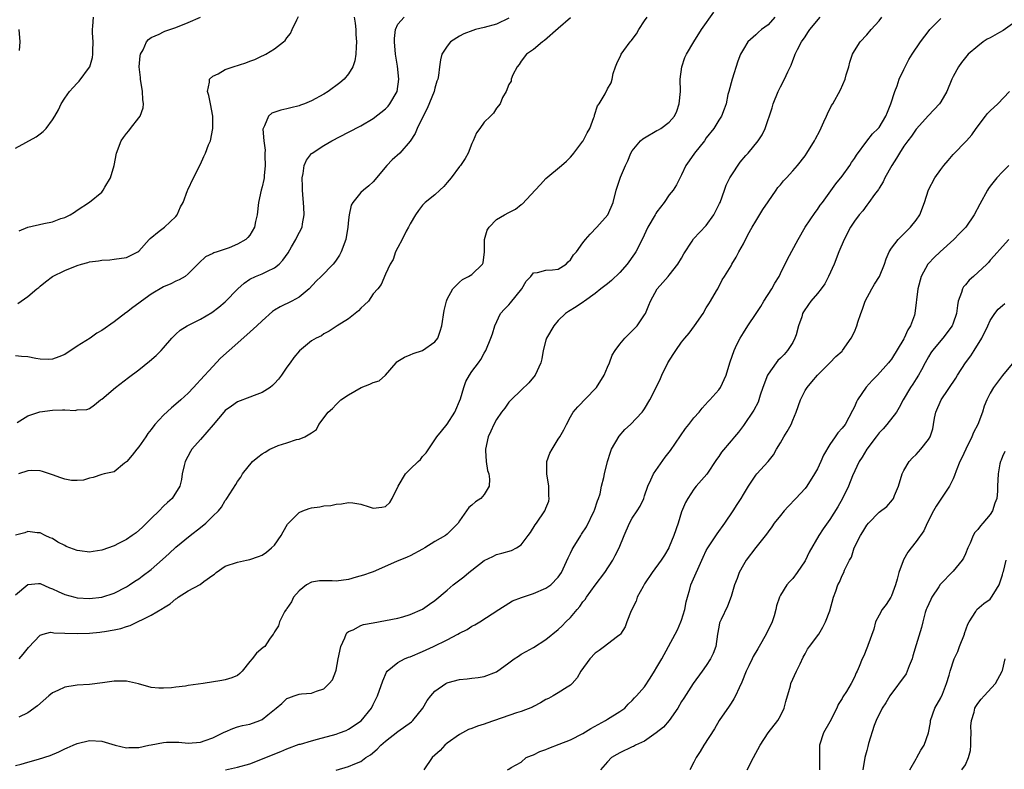
# Model space of a CAD drawing. Units: inches. Extents: x 2559000 to 2562000, y 1539000 to 1542000.
# Drawn here: x 2560272 to 2560431, y 1540423 to 1540545 of the extents above; entities that cross this region are included whole.
import ezdxf

# ---------------------------------------------------------------- set-up
doc = ezdxf.new("R2010")
doc.units = ezdxf.units.IN
doc.header["$MEASUREMENT"] = 0
doc.layers.add('LD25591539_2ft', color=40, linetype='Continuous')

msp = doc.modelspace()

# ---------------------------------------------------------------- linework, layer by layer
at = {"layer": 'LD25591539_2ft'}
for points, elevation in [([(2560271.63, 1540441), (2560272.25, 1540441.75), (2560273.13, 1540442.87), (2560275, 1540444.84), (2560275.49, 1540445), (2560276.67, 1540445.33), (2560277, 1540445.31), (2560277.25, 1540445.25), (2560279, 1540445.2), (2560281, 1540445.1), (2560283, 1540445.17), (2560284.66, 1540445.34), (2560285, 1540445.37), (2560285.46, 1540445.46), (2560287, 1540445.69), (2560288.08, 1540445.92), (2560289, 1540446.23), (2560289.6, 1540446.4), (2560293, 1540448.09), (2560294.83, 1540449.17), (2560295, 1540449.3), (2560296.09, 1540449.91), (2560297, 1540450.75), (2560297.18, 1540450.82), (2560297.39, 1540451), (2560299, 1540452.02), (2560300.93, 1540453.07), (2560301.56, 1540453.56), (2560303, 1540454.6), (2560303.25, 1540454.76), (2560303.53, 1540455), (2560305, 1540456.03), (2560307, 1540456.71), (2560308.47, 1540457), (2560309, 1540457.09), (2560310.41, 1540457.59), (2560311, 1540457.82), (2560311.68, 1540458.32), (2560312.54, 1540459), (2560313, 1540459.44), (2560314.08, 1540461), (2560314.38, 1540461.62), (2560315.13, 1540462.87), (2560315.25, 1540463), (2560317, 1540464.76), (2560317.59, 1540465), (2560318.61, 1540465.39), (2560319, 1540465.5), (2560320.34, 1540465.66), (2560321, 1540465.82), (2560322.13, 1540465.87), (2560323, 1540466.08), (2560323.85, 1540466.15), (2560325, 1540466.36), (2560325.72, 1540466.28), (2560327, 1540466.07), (2560328.32, 1540465.68), (2560329, 1540465.43), (2560330.42, 1540465.58), (2560331, 1540465.69), (2560331.67, 1540466.33), (2560332.07, 1540467), (2560333.02, 1540469), (2560334.21, 1540471), (2560335, 1540471.77), (2560336.31, 1540473), (2560336.65, 1540473.35), (2560337, 1540473.79), (2560337.57, 1540474.43), (2560339.32, 1540477), (2560340.09, 1540477.91), (2560341, 1540479.07), (2560342.23, 1540481), (2560343.16, 1540483.16), (2560343.7, 1540485), (2560344.01, 1540485.99), (2560344.63, 1540487), (2560345, 1540487.57), (2560346.07, 1540489), (2560346.44, 1540489.56), (2560347, 1540490.58), (2560347.26, 1540491), (2560348.08, 1540493), (2560348.33, 1540493.67), (2560348.71, 1540495), (2560349.65, 1540497), (2560350.28, 1540497.72), (2560351, 1540498.41), (2560351.28, 1540498.72), (2560353.08, 1540501), (2560353.79, 1540502.21), (2560354.54, 1540503), (2560355, 1540503.59), (2560355.65, 1540503.65), (2560357, 1540504.02), (2560358.07, 1540504.07), (2560359, 1540504.19), (2560360.29, 1540505), (2560360.61, 1540505.39), (2560361, 1540505.71), (2560361.49, 1540506.51), (2560361.95, 1540507), (2560363, 1540508.45), (2560363.44, 1540509), (2560364.16, 1540509.84), (2560365.25, 1540511), (2560367.02, 1540513), (2560367.88, 1540515), (2560368.4, 1540517), (2560368.54, 1540517.46), (2560369.1, 1540519.1), (2560369.9, 1540521), (2560370.27, 1540521.73), (2560370.75, 1540523), (2560371, 1540523.34), (2560372.31, 1540525), (2560372.69, 1540525.31), (2560373, 1540525.48), (2560375, 1540526.66), (2560375.25, 1540526.75), (2560375.65, 1540527), (2560377, 1540528.01), (2560377.84, 1540529), (2560378.22, 1540529.78), (2560378.58, 1540531), (2560378.79, 1540533), (2560378.78, 1540535), (2560379.01, 1540537), (2560379.54, 1540538.46), (2560379.77, 1540539), (2560380.98, 1540541), (2560382.24, 1540543), (2560384.19, 1540545.81)], 8476), ([(2560271, 1540523.8), (2560274.39, 1540525.61), (2560275, 1540526.1), (2560275.52, 1540526.48), (2560276.01, 1540527), (2560277, 1540528.37), (2560277.4, 1540529), (2560277.98, 1540530.02), (2560278.44, 1540531), (2560279, 1540531.92), (2560279.79, 1540533), (2560280.38, 1540533.62), (2560281, 1540534.35), (2560281.35, 1540534.65), (2560283, 1540536.92), (2560283.04, 1540537), (2560283.51, 1540538.49), (2560283.57, 1540539), (2560283.57, 1540539.57), (2560283.6, 1540541), (2560283.5, 1540542.5), (2560283.49, 1540543), (2560283.57, 1540543.57), (2560283.64, 1540545)], 8492), ([(2560325.92, 1540545), (2560326.06, 1540544.06), (2560326.18, 1540543), (2560326.21, 1540542.21), (2560326.31, 1540541), (2560326.23, 1540540.23), (2560326.18, 1540539), (2560326.03, 1540537.97), (2560325.7, 1540537), (2560325, 1540535.83), (2560324.31, 1540535), (2560323.6, 1540534.4), (2560321.69, 1540533), (2560321, 1540532.55), (2560319, 1540531.44), (2560317.87, 1540531), (2560317.23, 1540530.77), (2560317, 1540530.67), (2560315.65, 1540530.35), (2560315, 1540530.15), (2560314.04, 1540529.96), (2560312.55, 1540529.45), (2560312.04, 1540529), (2560311.4, 1540527.4), (2560311.14, 1540527), (2560311.11, 1540526.89), (2560311.25, 1540525), (2560311.47, 1540523.47), (2560311.45, 1540523), (2560311.46, 1540522.54), (2560311.51, 1540521), (2560311.33, 1540519.33), (2560311.32, 1540519), (2560311.28, 1540518.72), (2560311, 1540517.52), (2560310.85, 1540517), (2560310.42, 1540515), (2560310.17, 1540513), (2560309.93, 1540511.93), (2560309.75, 1540511), (2560309, 1540509.68), (2560308.69, 1540509.31), (2560308.37, 1540509), (2560307, 1540508.21), (2560305.64, 1540507.64), (2560303.69, 1540507), (2560303.15, 1540506.85), (2560303, 1540506.73), (2560301.8, 1540506.2), (2560300.78, 1540505.22), (2560300.59, 1540505), (2560299, 1540503.4), (2560298.54, 1540503), (2560297.55, 1540502.45), (2560297, 1540502.21), (2560296.2, 1540501.8), (2560295, 1540501.29), (2560293, 1540500.12), (2560291.43, 1540499), (2560291, 1540498.66), (2560290.02, 1540497.98), (2560289, 1540497.17), (2560288.89, 1540497.11), (2560287, 1540495.66), (2560285, 1540494.25), (2560284.18, 1540493.82), (2560283.1, 1540493), (2560281, 1540491.68), (2560280.01, 1540491), (2560279.4, 1540490.6), (2560279, 1540490.36), (2560278.04, 1540489.96), (2560277, 1540489.6), (2560276.44, 1540489.56), (2560275, 1540489.58), (2560274.32, 1540489.68), (2560273, 1540489.95), (2560271.99, 1540490.01), (2560271, 1540490.13)], 8486), ([(2560271, 1540451.38), (2560273, 1540453.09), (2560274.77, 1540453.23), (2560275, 1540453.24), (2560276.54, 1540452.54), (2560277, 1540452.37), (2560277.92, 1540451.92), (2560279, 1540451.43), (2560280.61, 1540451), (2560281, 1540450.91), (2560283, 1540450.82), (2560285, 1540451.03), (2560287, 1540451.68), (2560289, 1540452.71), (2560289.47, 1540453), (2560290.37, 1540453.63), (2560291, 1540454), (2560291.56, 1540454.44), (2560293, 1540455.49), (2560294.87, 1540457.13), (2560295.9, 1540458.1), (2560297, 1540459.11), (2560299.35, 1540461), (2560301, 1540462.29), (2560301.85, 1540463), (2560303, 1540464.16), (2560303.93, 1540465), (2560304.41, 1540465.59), (2560305, 1540466.69), (2560305.17, 1540466.83), (2560305.3, 1540467), (2560305.77, 1540467.77), (2560306.73, 1540469.27), (2560307, 1540469.75), (2560307.52, 1540470.48), (2560307.82, 1540471), (2560309.44, 1540473), (2560310.29, 1540473.71), (2560311, 1540474.25), (2560311.48, 1540474.52), (2560312.26, 1540475), (2560313, 1540475.35), (2560313.61, 1540475.61), (2560315, 1540476.03), (2560316.59, 1540476.59), (2560317, 1540476.64), (2560317.91, 1540477), (2560319, 1540477.66), (2560319.8, 1540478.2), (2560320.2, 1540479), (2560321.71, 1540481), (2560322.42, 1540481.58), (2560323, 1540482.26), (2560323.39, 1540482.61), (2560323.74, 1540483), (2560325, 1540483.8), (2560327.03, 1540485), (2560328.47, 1540485.53), (2560329, 1540485.81), (2560329.94, 1540486.06), (2560331, 1540487.02), (2560332.74, 1540489), (2560332.85, 1540489.15), (2560333, 1540489.27), (2560334.09, 1540489.91), (2560335, 1540490.28), (2560335.49, 1540490.51), (2560337, 1540491), (2560339, 1540492.39), (2560339.45, 1540493), (2560339.87, 1540494.13), (2560340.1, 1540495), (2560340.52, 1540497.48), (2560340.88, 1540499), (2560341, 1540499.3), (2560341.89, 1540501), (2560343, 1540502.06), (2560343.49, 1540502.51), (2560344.45, 1540503), (2560345, 1540503.33), (2560346.7, 1540505), (2560346.8, 1540505.2), (2560347.04, 1540506.96), (2560347.05, 1540509), (2560347.49, 1540510.51), (2560347.78, 1540511), (2560349, 1540512.21), (2560350.31, 1540513), (2560351, 1540513.37), (2560352.08, 1540513.92), (2560353, 1540514.66), (2560353.21, 1540514.79), (2560355.23, 1540517), (2560356.1, 1540517.9), (2560357, 1540518.9), (2560359.51, 1540521), (2560360.31, 1540521.69), (2560361, 1540522.33), (2560361.31, 1540522.69), (2560361.53, 1540523), (2560363, 1540524.91), (2560363.06, 1540525), (2560363.71, 1540526.29), (2560364.13, 1540527), (2560364.78, 1540528.78), (2560364.85, 1540529), (2560364.87, 1540529.13), (2560365.36, 1540530.64), (2560365.63, 1540531), (2560366.6, 1540532.6), (2560367, 1540533.41), (2560367.6, 1540534.4), (2560367.73, 1540535), (2560367.91, 1540535.91), (2560368.25, 1540537), (2560368.51, 1540537.49), (2560369.13, 1540538.87), (2560369.18, 1540539), (2560369.61, 1540539.61), (2560370.65, 1540541), (2560370.83, 1540541.17), (2560371.7, 1540542.3), (2560372.07, 1540543), (2560373, 1540544.45), (2560373.4, 1540545)], 8478), ([(2560271, 1540423.73), (2560271.95, 1540423.95), (2560273, 1540424.28), (2560274.73, 1540424.73), (2560276.63, 1540425.37), (2560278.06, 1540425.94), (2560279, 1540426.44), (2560279.41, 1540426.59), (2560280.38, 1540427), (2560281, 1540427.31), (2560283, 1540427.78), (2560285, 1540427.69), (2560287.17, 1540427), (2560289, 1540426.6), (2560289.37, 1540426.63), (2560291, 1540426.66), (2560292.64, 1540427), (2560293, 1540427.1), (2560295, 1540427.47), (2560295.5, 1540427.5), (2560297.49, 1540427.49), (2560299, 1540427.33), (2560301, 1540427.49), (2560301.76, 1540427.76), (2560303, 1540428.23), (2560304.64, 1540429), (2560304.86, 1540429.14), (2560305, 1540429.2), (2560306.26, 1540429.74), (2560307, 1540429.98), (2560307.8, 1540430.2), (2560309, 1540430.43), (2560310.61, 1540431), (2560311, 1540431.16), (2560311.92, 1540431.92), (2560313.27, 1540433), (2560314.2, 1540433.8), (2560315, 1540434.57), (2560315.32, 1540434.68), (2560316.2, 1540435), (2560317, 1540435.27), (2560317.36, 1540435.36), (2560319, 1540435.46), (2560319.79, 1540435.79), (2560321, 1540436.14), (2560321.88, 1540437), (2560322.41, 1540437.59), (2560322.96, 1540439), (2560323, 1540439.16), (2560323.33, 1540441), (2560323.74, 1540443), (2560324.4, 1540444.4), (2560324.62, 1540445), (2560324.75, 1540445.25), (2560325, 1540445.44), (2560325.74, 1540445.74), (2560327, 1540446.42), (2560327.44, 1540446.56), (2560329, 1540446.87), (2560331, 1540447.21), (2560333, 1540447.59), (2560333.81, 1540447.81), (2560335, 1540448.18), (2560337, 1540449.07), (2560338.12, 1540449.88), (2560339, 1540450.48), (2560341, 1540452.17), (2560341.95, 1540453), (2560343.68, 1540454.32), (2560344.48, 1540455), (2560345, 1540455.39), (2560347, 1540456.95), (2560348.38, 1540457.62), (2560349, 1540457.94), (2560349.87, 1540458.13), (2560351.43, 1540458.58), (2560352.24, 1540459), (2560353, 1540459.51), (2560354.14, 1540461), (2560354.5, 1540461.5), (2560355.27, 1540462.73), (2560355.49, 1540463), (2560356.84, 1540465), (2560356.9, 1540465.1), (2560357, 1540465.44), (2560357.45, 1540466.55), (2560357.54, 1540467), (2560357.46, 1540467.46), (2560357.46, 1540469), (2560357.15, 1540471), (2560357.16, 1540471.16), (2560357.15, 1540473), (2560357.64, 1540474.36), (2560357.99, 1540475), (2560359, 1540476.6), (2560359.27, 1540477), (2560359.88, 1540478.12), (2560360.31, 1540479), (2560361, 1540480.26), (2560361.43, 1540481), (2560362.16, 1540481.84), (2560365, 1540484.77), (2560365.19, 1540485), (2560366.44, 1540487), (2560367, 1540488.31), (2560367.33, 1540489), (2560367.75, 1540490.25), (2560368.21, 1540491), (2560369, 1540492.04), (2560369.77, 1540493), (2560371, 1540494.17), (2560371.4, 1540494.6), (2560371.8, 1540495), (2560373, 1540496.75), (2560373.15, 1540497), (2560373.67, 1540498.33), (2560373.97, 1540499), (2560375.01, 1540501), (2560375.97, 1540502.03), (2560376.81, 1540503), (2560377, 1540503.18), (2560378.4, 1540505), (2560379, 1540505.98), (2560379.35, 1540506.65), (2560380.73, 1540508.73), (2560380.93, 1540509.07), (2560383, 1540511.28), (2560384.19, 1540513), (2560384.5, 1540513.5), (2560385.16, 1540514.84), (2560385.24, 1540515), (2560385.97, 1540517), (2560386.22, 1540517.78), (2560386.81, 1540519), (2560387, 1540519.32), (2560388.5, 1540521.5), (2560389.41, 1540522.59), (2560389.79, 1540523), (2560391.4, 1540525), (2560392.05, 1540525.95), (2560392.54, 1540527), (2560393.66, 1540530.34), (2560393.85, 1540531), (2560394.63, 1540533), (2560395, 1540533.75), (2560395.66, 1540535), (2560396.19, 1540536.19), (2560396.73, 1540537.27), (2560397, 1540538), (2560397.3, 1540538.7), (2560397.39, 1540539), (2560397.76, 1540539.76), (2560398.42, 1540541), (2560399, 1540541.85), (2560399.48, 1540542.52), (2560399.78, 1540543), (2560401.45, 1540545)], 8472), ([(2560361, 1540544.93), (2560359, 1540543.19), (2560356.78, 1540541.22), (2560356.42, 1540541), (2560355, 1540539.81), (2560353.87, 1540539), (2560353, 1540537.87), (2560352.64, 1540537.36), (2560352.33, 1540537), (2560351.65, 1540535.65), (2560351.38, 1540535), (2560351.34, 1540534.66), (2560351, 1540534.13), (2560350.55, 1540533), (2560349.98, 1540531.98), (2560349.58, 1540531), (2560349, 1540530.3), (2560348.52, 1540529.48), (2560347.99, 1540529), (2560347, 1540528.02), (2560346.26, 1540527), (2560345.75, 1540526.25), (2560345.22, 1540525), (2560345, 1540524.57), (2560344.39, 1540523), (2560343.91, 1540522.09), (2560343.15, 1540521), (2560343, 1540520.83), (2560341.63, 1540519), (2560341, 1540518.22), (2560340.44, 1540517.56), (2560339.79, 1540517), (2560339, 1540516.22), (2560337.43, 1540515), (2560337.23, 1540514.77), (2560337, 1540514.56), (2560336.32, 1540513.68), (2560335.85, 1540513), (2560335, 1540511.53), (2560334.74, 1540511), (2560334.36, 1540510.36), (2560333.69, 1540509), (2560333, 1540507.69), (2560332.6, 1540507), (2560332.23, 1540505.77), (2560331.74, 1540505), (2560331, 1540503.34), (2560330.3, 1540501.7), (2560329.76, 1540501), (2560329, 1540500.17), (2560328.23, 1540499), (2560327.61, 1540498.39), (2560327, 1540497.84), (2560326.59, 1540497.41), (2560325, 1540496.1), (2560323.18, 1540495), (2560321.88, 1540494.12), (2560321, 1540493.68), (2560320.61, 1540493.39), (2560319.73, 1540493), (2560319, 1540492.54), (2560317.06, 1540490.94), (2560316.16, 1540489.84), (2560315.52, 1540489), (2560315, 1540488.28), (2560314.12, 1540487), (2560313.63, 1540486.37), (2560313, 1540485.62), (2560312.69, 1540485.31), (2560312.31, 1540485), (2560311, 1540484.17), (2560309.7, 1540483.7), (2560309, 1540483.41), (2560307, 1540482.67), (2560306.02, 1540481.98), (2560305, 1540481.25), (2560304.78, 1540481), (2560303.08, 1540478.92), (2560301, 1540476.55), (2560299.6, 1540475), (2560299.36, 1540474.64), (2560298.5, 1540473), (2560298.34, 1540472.34), (2560298.04, 1540471), (2560297.92, 1540470.08), (2560297.68, 1540469), (2560296.43, 1540467), (2560295.65, 1540466.35), (2560295, 1540465.77), (2560294.33, 1540465), (2560293, 1540463.75), (2560291.63, 1540462.37), (2560290.55, 1540461.45), (2560289.95, 1540461), (2560289, 1540460.35), (2560287.71, 1540459.71), (2560287, 1540459.32), (2560285, 1540458.61), (2560283.58, 1540458.42), (2560283, 1540458.31), (2560281.47, 1540458.53), (2560281, 1540458.55), (2560279.22, 1540459.22), (2560279, 1540459.36), (2560277.9, 1540459.9), (2560277, 1540460.52), (2560276.65, 1540460.65), (2560275.83, 1540461), (2560275, 1540461.43), (2560274.54, 1540461.46), (2560273, 1540461.63), (2560272.55, 1540461.45), (2560271, 1540461.08)], 8480), ([(2560271.31, 1540479.31), (2560273, 1540480.42), (2560274.95, 1540481.05), (2560277, 1540481.3), (2560278.65, 1540481.35), (2560279, 1540481.4), (2560280.71, 1540481.29), (2560281, 1540481.35), (2560282.57, 1540481.43), (2560283, 1540481.61), (2560283.84, 1540482.16), (2560284.81, 1540483), (2560285, 1540483.12), (2560287.23, 1540485), (2560289.36, 1540486.64), (2560291, 1540487.84), (2560292.76, 1540489.24), (2560293.82, 1540490.18), (2560294.62, 1540491), (2560295, 1540491.41), (2560296.38, 1540493), (2560297, 1540493.62), (2560297.72, 1540494.28), (2560298.82, 1540495), (2560301, 1540496.05), (2560302.85, 1540497.15), (2560303.98, 1540498.02), (2560305, 1540498.9), (2560307.07, 1540501), (2560308.09, 1540501.91), (2560309, 1540502.53), (2560309.92, 1540503), (2560311, 1540503.44), (2560311.87, 1540503.87), (2560313, 1540504.38), (2560313.77, 1540505), (2560314.37, 1540505.63), (2560315.19, 1540506.81), (2560315.78, 1540507.78), (2560316.48, 1540509), (2560316.64, 1540509.36), (2560317.48, 1540511), (2560317.55, 1540511.55), (2560317.82, 1540513), (2560317.78, 1540514.22), (2560317.54, 1540517), (2560317.56, 1540517.56), (2560317.5, 1540519), (2560317.67, 1540519.67), (2560317.81, 1540521), (2560318.18, 1540521.82), (2560319, 1540522.9), (2560319.1, 1540523), (2560321, 1540524.24), (2560322.29, 1540525), (2560325, 1540526.36), (2560327, 1540527.42), (2560329, 1540528.59), (2560331, 1540530.18), (2560331.4, 1540530.6), (2560331.72, 1540531), (2560332.89, 1540533), (2560333.18, 1540535), (2560332.92, 1540537.08), (2560332.59, 1540539), (2560332.43, 1540541), (2560332.43, 1540541.57), (2560332.6, 1540543), (2560333, 1540543.88), (2560334.02, 1540545)], 8484), ([(2560271.38, 1540498.62), (2560273, 1540499.76), (2560274.5, 1540501), (2560274.79, 1540501.21), (2560275, 1540501.4), (2560275.9, 1540502.1), (2560276.99, 1540503), (2560279, 1540503.96), (2560281, 1540504.75), (2560281.73, 1540505), (2560282.74, 1540505.26), (2560283, 1540505.34), (2560284.46, 1540505.54), (2560285, 1540505.66), (2560286.29, 1540505.71), (2560287, 1540505.79), (2560289, 1540506.09), (2560290.82, 1540507), (2560291, 1540507.12), (2560292.69, 1540509), (2560292.83, 1540509.17), (2560294.31, 1540510.31), (2560295.17, 1540511), (2560297, 1540512.74), (2560297.23, 1540513), (2560297.74, 1540514.26), (2560298.21, 1540515), (2560298.92, 1540516.92), (2560298.95, 1540517.05), (2560299.86, 1540519), (2560301, 1540521.17), (2560301.56, 1540522.44), (2560301.82, 1540523), (2560302.32, 1540524.32), (2560302.6, 1540525), (2560303.03, 1540526.97), (2560303.03, 1540529), (2560302.65, 1540531), (2560302.35, 1540532.35), (2560302.12, 1540533), (2560302.47, 1540534.47), (2560302.47, 1540535), (2560303, 1540535.44), (2560303.86, 1540535.86), (2560305, 1540536.53), (2560306.31, 1540537), (2560308.36, 1540537.64), (2560309, 1540537.9), (2560309.83, 1540538.17), (2560311, 1540538.74), (2560311.19, 1540538.81), (2560311.57, 1540539), (2560313, 1540539.89), (2560314.46, 1540541), (2560314.74, 1540541.26), (2560315, 1540541.66), (2560315.6, 1540542.4), (2560315.84, 1540543), (2560316.6, 1540544.6), (2560316.87, 1540545.13)], 8488), ([(2560351, 1540544.88), (2560349, 1540543.89), (2560347, 1540543.33), (2560345.57, 1540543), (2560345.13, 1540542.87), (2560343.69, 1540542.31), (2560343, 1540541.94), (2560341.53, 1540541), (2560341, 1540540.33), (2560340.15, 1540539), (2560339.9, 1540538.1), (2560339.73, 1540537), (2560339.57, 1540535.57), (2560339.46, 1540535), (2560339.33, 1540534.67), (2560339, 1540533.52), (2560338.88, 1540533), (2560337.77, 1540530.23), (2560337.1, 1540529), (2560336.12, 1540527), (2560335.82, 1540526.18), (2560335, 1540524.92), (2560333.32, 1540523), (2560332.09, 1540521.91), (2560331.23, 1540521), (2560329.51, 1540519), (2560329.3, 1540518.7), (2560329, 1540518.33), (2560328.3, 1540517.7), (2560327.41, 1540517), (2560327, 1540516.59), (2560325.69, 1540515), (2560325.44, 1540514.56), (2560325.09, 1540513), (2560325, 1540512.15), (2560324.91, 1540511), (2560324.56, 1540509), (2560323.8, 1540507), (2560323.53, 1540506.47), (2560323, 1540505.63), (2560322.74, 1540505.26), (2560322.51, 1540505), (2560320.56, 1540503), (2560319.78, 1540502.22), (2560318.63, 1540501), (2560317, 1540499.65), (2560315.82, 1540499), (2560313.91, 1540498.09), (2560313, 1540497.51), (2560312.7, 1540497.3), (2560311, 1540495.81), (2560310.14, 1540495), (2560308.5, 1540493.51), (2560305.64, 1540491), (2560304.27, 1540489.73), (2560303, 1540488.41), (2560301, 1540486.22), (2560300.39, 1540485.61), (2560299.85, 1540485), (2560299, 1540484.1), (2560297.82, 1540483), (2560297, 1540482.28), (2560296.29, 1540481.71), (2560295, 1540480.51), (2560293.6, 1540479), (2560293, 1540478.19), (2560292.46, 1540477.54), (2560292.13, 1540477), (2560291, 1540475.36), (2560290.7, 1540475), (2560289.95, 1540474.05), (2560289.04, 1540473), (2560289, 1540472.93), (2560288.71, 1540472.71), (2560287, 1540471.3), (2560285.39, 1540471), (2560285, 1540470.91), (2560283.6, 1540470.4), (2560283, 1540470.31), (2560282.02, 1540469.98), (2560281, 1540469.9), (2560280.07, 1540469.93), (2560279, 1540470.13), (2560278.38, 1540470.38), (2560277, 1540470.84), (2560275.4, 1540471.4), (2560275, 1540471.47), (2560273.53, 1540471.53), (2560273, 1540471.48), (2560271.52, 1540471)], 8482), ([(2560394.1, 1540545), (2560393, 1540543.79), (2560391.92, 1540543), (2560391.43, 1540542.57), (2560391, 1540542.16), (2560389.73, 1540541), (2560389, 1540539.84), (2560388.55, 1540539), (2560388.11, 1540537.89), (2560387.2, 1540535), (2560386.64, 1540533), (2560386.51, 1540532.51), (2560386.2, 1540531), (2560385.9, 1540530.1), (2560385.46, 1540529), (2560385, 1540528.35), (2560384.2, 1540527), (2560383, 1540525.48), (2560382.69, 1540525), (2560381.1, 1540523), (2560380.24, 1540521.76), (2560379.68, 1540521), (2560379, 1540519.48), (2560378.16, 1540517.84), (2560377.65, 1540517), (2560377, 1540516.21), (2560376.18, 1540515), (2560375, 1540513.45), (2560374.81, 1540513.19), (2560374.7, 1540513), (2560373.54, 1540511), (2560372.58, 1540509), (2560371.57, 1540507), (2560371.35, 1540506.65), (2560370.19, 1540505), (2560369, 1540503.63), (2560367.64, 1540502.36), (2560367, 1540501.8), (2560365.88, 1540501), (2560365, 1540500.25), (2560363.25, 1540499), (2560363.11, 1540498.89), (2560361.92, 1540498.08), (2560360.66, 1540497.34), (2560360.18, 1540497), (2560359, 1540495.85), (2560358.27, 1540495), (2560357.09, 1540493), (2560357, 1540492.69), (2560356.56, 1540491), (2560356.36, 1540489.64), (2560356.19, 1540489), (2560355.28, 1540487), (2560354.25, 1540485.75), (2560353, 1540484.54), (2560351.34, 1540483), (2560351, 1540482.62), (2560350.33, 1540481.67), (2560349.81, 1540481), (2560349, 1540479.82), (2560348.55, 1540479), (2560348.08, 1540477.92), (2560347.63, 1540477), (2560347.19, 1540475), (2560347.22, 1540474.78), (2560347.32, 1540473), (2560347.52, 1540471.52), (2560347.72, 1540471), (2560347.87, 1540470.13), (2560347.81, 1540469), (2560347, 1540467.65), (2560346.45, 1540467), (2560345.56, 1540466.44), (2560345, 1540465.92), (2560344.48, 1540465.52), (2560343, 1540463.39), (2560342.75, 1540463), (2560341, 1540461.25), (2560340.71, 1540461), (2560339, 1540460.04), (2560337.36, 1540459), (2560337, 1540458.79), (2560335, 1540457.73), (2560334.5, 1540457.5), (2560332.8, 1540456.8), (2560329, 1540455.13), (2560328.66, 1540455), (2560327.43, 1540454.57), (2560326.25, 1540454.25), (2560325, 1540453.88), (2560323, 1540453.6), (2560322.34, 1540453.66), (2560321, 1540453.64), (2560320.32, 1540453.68), (2560319, 1540453.45), (2560318.18, 1540453), (2560317, 1540452.03), (2560316.08, 1540451), (2560315.77, 1540450.23), (2560315, 1540449.19), (2560314.93, 1540449.07), (2560314.87, 1540449), (2560314.64, 1540448.64), (2560313.82, 1540447), (2560313.64, 1540446.36), (2560313, 1540445.38), (2560312.9, 1540445.1), (2560312.8, 1540445), (2560312.21, 1540444.21), (2560311.41, 1540443), (2560311.15, 1540442.85), (2560310.06, 1540441.94), (2560309.39, 1540441), (2560309, 1540440.58), (2560307.77, 1540439), (2560307.37, 1540438.63), (2560307, 1540438.34), (2560306.07, 1540437.93), (2560305, 1540437.61), (2560304.49, 1540437.51), (2560301.42, 1540437), (2560299, 1540436.67), (2560298.6, 1540436.6), (2560297, 1540436.41), (2560296.29, 1540436.29), (2560295, 1540436.24), (2560294.25, 1540436.25), (2560293, 1540436.39), (2560290.97, 1540436.97), (2560289, 1540437.41), (2560288.61, 1540437.39), (2560287, 1540437.41), (2560285.14, 1540437.14), (2560283, 1540436.87), (2560281, 1540436.74), (2560280.67, 1540436.67), (2560279, 1540436.45), (2560277.88, 1540435.88), (2560277, 1540435.48), (2560276.4, 1540435), (2560274.59, 1540433.41), (2560273, 1540432.24), (2560271.55, 1540431.55)], 8474), ([(2560271.6, 1540510.4), (2560273.03, 1540510.97), (2560275.59, 1540511.59), (2560277, 1540511.86), (2560278.37, 1540512.37), (2560279, 1540512.56), (2560279.9, 1540513), (2560280.58, 1540513.42), (2560281, 1540513.73), (2560283, 1540515.04), (2560285, 1540516.68), (2560285.25, 1540517), (2560285.48, 1540517.48), (2560286.41, 1540519), (2560286.99, 1540521), (2560287.41, 1540523), (2560288.16, 1540525), (2560288.5, 1540525.5), (2560289, 1540526.15), (2560289.4, 1540526.6), (2560289.68, 1540527), (2560291, 1540528.68), (2560291.2, 1540529), (2560291.69, 1540530.31), (2560291.76, 1540531), (2560291.67, 1540531.67), (2560291.63, 1540533), (2560291.27, 1540535), (2560291.27, 1540535.27), (2560291.08, 1540537), (2560291.23, 1540538.77), (2560291.3, 1540539), (2560291.71, 1540539.71), (2560292.27, 1540541), (2560292.57, 1540541.43), (2560293, 1540541.74), (2560294.29, 1540542.29), (2560295, 1540542.66), (2560295.24, 1540542.76), (2560297, 1540543.36), (2560299, 1540544.15), (2560300.99, 1540545.01)], 8490), ([(2560305.05, 1540423), (2560307, 1540423.43), (2560309, 1540424.02), (2560314.02, 1540425.98), (2560315, 1540426.42), (2560317, 1540427.17), (2560317.21, 1540427.21), (2560319, 1540427.73), (2560319.97, 1540427.97), (2560323, 1540428.82), (2560323.53, 1540429), (2560324.6, 1540429.4), (2560325, 1540429.6), (2560327.04, 1540430.96), (2560328.7, 1540433), (2560329, 1540433.62), (2560329.72, 1540435), (2560330.54, 1540437.46), (2560331.16, 1540438.84), (2560331.27, 1540439), (2560333, 1540440.44), (2560334.05, 1540441), (2560334.72, 1540441.28), (2560335, 1540441.36), (2560337, 1540442.2), (2560338.75, 1540443), (2560341, 1540444.09), (2560342.74, 1540445), (2560343, 1540445.16), (2560344.21, 1540445.79), (2560345, 1540446.33), (2560345.47, 1540446.53), (2560346.27, 1540447), (2560349.36, 1540449), (2560351, 1540450.05), (2560351.6, 1540450.4), (2560353.02, 1540450.98), (2560355, 1540451.63), (2560357, 1540452.47), (2560357.77, 1540453), (2560359, 1540454.25), (2560359.51, 1540455), (2560360.62, 1540457.38), (2560361, 1540458.15), (2560361.26, 1540458.74), (2560361.4, 1540459), (2560362.64, 1540461), (2560362.79, 1540461.21), (2560363.58, 1540462.42), (2560364.84, 1540465), (2560364.87, 1540465.13), (2560365.36, 1540466.64), (2560365.52, 1540467), (2560365.78, 1540467.78), (2560366.02, 1540469), (2560366.4, 1540470.4), (2560366.48, 1540471), (2560366.99, 1540472.99), (2560367.47, 1540474.53), (2560367.65, 1540475), (2560368.88, 1540477.12), (2560369.81, 1540478.19), (2560370.73, 1540479), (2560372.61, 1540481), (2560372.78, 1540481.22), (2560373, 1540481.56), (2560373.83, 1540483), (2560374.86, 1540485), (2560375.55, 1540486.45), (2560375.8, 1540487), (2560376.78, 1540489), (2560377.65, 1540490.35), (2560378.04, 1540491), (2560379, 1540492.33), (2560379.53, 1540493), (2560380.22, 1540493.78), (2560381.1, 1540495), (2560382.49, 1540497), (2560383, 1540497.9), (2560383.42, 1540498.58), (2560383.69, 1540499), (2560384.65, 1540500.65), (2560384.84, 1540501), (2560385.56, 1540502.44), (2560385.94, 1540503), (2560387, 1540504.71), (2560387.16, 1540505), (2560387.86, 1540506.14), (2560388.29, 1540507), (2560389, 1540508.3), (2560389.73, 1540509.73), (2560390.44, 1540511), (2560391, 1540511.96), (2560392.15, 1540513.85), (2560393, 1540515.11), (2560394.31, 1540517), (2560394.6, 1540517.4), (2560395, 1540517.85), (2560395.51, 1540518.49), (2560396, 1540519), (2560397, 1540520.09), (2560397.78, 1540521), (2560399, 1540522.57), (2560399.31, 1540523), (2560400.55, 1540525), (2560400.71, 1540525.29), (2560401.38, 1540526.62), (2560402.06, 1540528.06), (2560402.48, 1540529), (2560402.63, 1540529.37), (2560403.31, 1540530.69), (2560403.5, 1540531), (2560404.74, 1540533.26), (2560405.51, 1540535), (2560405.69, 1540535.69), (2560406.08, 1540537), (2560406.26, 1540537.74), (2560406.69, 1540539), (2560407, 1540539.59), (2560407.95, 1540541), (2560409, 1540542.16), (2560409.72, 1540543), (2560411, 1540544.44), (2560411.46, 1540545)], 8470), ([(2560323, 1540422.99), (2560325, 1540423.57), (2560326.01, 1540424.01), (2560327, 1540424.4), (2560327.79, 1540425), (2560328.54, 1540425.46), (2560329.64, 1540426.36), (2560330.22, 1540427), (2560331, 1540427.67), (2560333, 1540429.22), (2560335.21, 1540430.79), (2560335.43, 1540431), (2560337.03, 1540433), (2560337.74, 1540434.26), (2560338.32, 1540435), (2560339, 1540435.78), (2560340.78, 1540437), (2560341, 1540437.11), (2560341.16, 1540437.16), (2560343, 1540437.66), (2560344.23, 1540437.77), (2560345, 1540437.89), (2560345.99, 1540438.01), (2560347, 1540438.15), (2560349, 1540438.91), (2560351, 1540440.35), (2560351.86, 1540441), (2560352.54, 1540441.46), (2560353, 1540441.75), (2560353.8, 1540442.2), (2560355, 1540442.83), (2560357, 1540444.15), (2560359, 1540445.78), (2560359.63, 1540446.37), (2560360.25, 1540447), (2560361, 1540447.7), (2560362.04, 1540449), (2560362.49, 1540449.51), (2560363, 1540450.23), (2560363.35, 1540450.65), (2560363.58, 1540451), (2560365, 1540452.95), (2560366.55, 1540455), (2560367.83, 1540457), (2560368.24, 1540457.76), (2560368.85, 1540459), (2560369.69, 1540461), (2560370.57, 1540463), (2560371, 1540463.8), (2560371.79, 1540465), (2560372.26, 1540465.74), (2560372.85, 1540467), (2560373, 1540467.41), (2560373.5, 1540469), (2560374.02, 1540470.02), (2560374.46, 1540471), (2560376.32, 1540473.68), (2560377, 1540474.53), (2560377.2, 1540474.8), (2560378.82, 1540477.18), (2560379.65, 1540478.35), (2560380.15, 1540479), (2560381, 1540480.07), (2560381.82, 1540481), (2560382.34, 1540481.66), (2560383.28, 1540482.72), (2560383.57, 1540483), (2560385, 1540484.64), (2560385.28, 1540485), (2560386.23, 1540487), (2560386.8, 1540489), (2560386.87, 1540489.13), (2560387.52, 1540491), (2560387.97, 1540491.97), (2560388.5, 1540493), (2560389, 1540493.87), (2560389.73, 1540495), (2560391.07, 1540497), (2560391.86, 1540498.14), (2560392.34, 1540499), (2560393.62, 1540501), (2560394.11, 1540501.89), (2560394.78, 1540503), (2560395, 1540503.48), (2560396.18, 1540505.82), (2560397.89, 1540509), (2560399.03, 1540511), (2560400.62, 1540513.38), (2560401, 1540513.85), (2560401.45, 1540514.55), (2560401.81, 1540515), (2560403.97, 1540518.03), (2560405, 1540519.23), (2560406.27, 1540521), (2560406.54, 1540521.46), (2560407, 1540522.13), (2560407.32, 1540522.68), (2560409, 1540524.93), (2560409.91, 1540526.09), (2560410.87, 1540527), (2560411, 1540527.16), (2560412.09, 1540529), (2560412.35, 1540529.65), (2560412.93, 1540531), (2560413.55, 1540533), (2560413.92, 1540533.92), (2560414.28, 1540535), (2560415, 1540536.56), (2560415.22, 1540537), (2560415.85, 1540538.15), (2560416.38, 1540539), (2560417.71, 1540541), (2560419.13, 1540542.87), (2560419.24, 1540543), (2560421, 1540544.82)], 8468), ([(2560433, 1540544.23), (2560431.12, 1540542.88), (2560430.53, 1540542.53), (2560429, 1540541.69), (2560428.55, 1540541.45), (2560427.87, 1540541), (2560427, 1540540.35), (2560425.42, 1540539), (2560425, 1540538.5), (2560424.35, 1540537.65), (2560423.86, 1540537), (2560423, 1540535.39), (2560422.81, 1540535), (2560421.97, 1540533), (2560421, 1540531.3), (2560420.81, 1540531), (2560419, 1540529.08), (2560417, 1540526.88), (2560416.25, 1540525.75), (2560415.65, 1540525), (2560415, 1540524.09), (2560414.29, 1540523), (2560413.85, 1540522.15), (2560413.06, 1540521), (2560411.96, 1540519), (2560411.66, 1540518.34), (2560411, 1540517.28), (2560410.9, 1540517.1), (2560410.27, 1540516.27), (2560409.36, 1540515), (2560409, 1540514.57), (2560408.35, 1540513.65), (2560407.77, 1540513), (2560407, 1540511.94), (2560406.38, 1540511), (2560405.32, 1540509), (2560404.49, 1540507), (2560403.7, 1540505), (2560402.83, 1540503), (2560402.19, 1540501.81), (2560401.62, 1540501), (2560401, 1540500.23), (2560399.96, 1540499), (2560399.54, 1540498.46), (2560398.73, 1540497.27), (2560398.6, 1540497), (2560398.46, 1540496.46), (2560397.95, 1540495), (2560397.55, 1540493.55), (2560397.37, 1540493), (2560397, 1540492.31), (2560396.17, 1540491), (2560395.63, 1540490.37), (2560395, 1540489.73), (2560394.61, 1540489.39), (2560394.32, 1540489), (2560393, 1540487.15), (2560392.91, 1540487), (2560392.17, 1540485), (2560391.73, 1540483.73), (2560391.52, 1540483), (2560391.38, 1540482.62), (2560390.69, 1540481.31), (2560389, 1540478.82), (2560388.22, 1540477.78), (2560387.57, 1540477), (2560387, 1540476.37), (2560385.47, 1540474.53), (2560385, 1540473.8), (2560384.65, 1540473.35), (2560383.06, 1540470.94), (2560381.36, 1540469), (2560381, 1540468.54), (2560379.98, 1540467), (2560379.63, 1540466.37), (2560379, 1540464.83), (2560378.42, 1540463), (2560377.73, 1540461), (2560377, 1540459.17), (2560376.92, 1540459), (2560376.2, 1540457.8), (2560375.69, 1540457), (2560374.24, 1540455), (2560373, 1540453.15), (2560372.75, 1540452.75), (2560371.81, 1540451), (2560371.62, 1540450.38), (2560370.79, 1540448.79), (2560370.14, 1540447), (2560369.82, 1540446.18), (2560369.11, 1540445), (2560369, 1540444.89), (2560368.62, 1540444.62), (2560367, 1540443.41), (2560366.52, 1540443), (2560365.62, 1540442.38), (2560365, 1540441.92), (2560364.1, 1540441), (2560362.65, 1540439), (2560362.05, 1540437.95), (2560361.23, 1540437), (2560361, 1540436.77), (2560360.43, 1540436.43), (2560359, 1540435.5), (2560358.16, 1540435), (2560357.41, 1540434.59), (2560357, 1540434.4), (2560356.13, 1540433.87), (2560355, 1540433.31), (2560354.81, 1540433.19), (2560353, 1540432.47), (2560352.25, 1540432.25), (2560347.42, 1540430.58), (2560347, 1540430.42), (2560345.9, 1540430.1), (2560345, 1540429.72), (2560344.45, 1540429.55), (2560343, 1540428.77), (2560341, 1540427.32), (2560340.61, 1540427), (2560339.83, 1540426.17), (2560338.58, 1540425), (2560337.23, 1540423)], 8466), ([(2560271.57, 1540543), (2560271.71, 1540541), (2560271.63, 1540539.63)], 8494), ([(2560350.79, 1540423), (2560351, 1540423.15), (2560351.39, 1540423.39), (2560353, 1540424.27), (2560353.81, 1540425), (2560354.64, 1540425.36), (2560355, 1540425.47), (2560356.02, 1540425.98), (2560357, 1540426.32), (2560357.45, 1540426.55), (2560359.16, 1540427.16), (2560361, 1540427.89), (2560363, 1540428.9), (2560364.27, 1540429.73), (2560366.68, 1540431), (2560367, 1540431.22), (2560369, 1540432.48), (2560369.77, 1540433), (2560370.35, 1540433.65), (2560371, 1540434.26), (2560371.33, 1540434.67), (2560371.68, 1540435), (2560373, 1540436.46), (2560373.87, 1540437.87), (2560374.6, 1540439), (2560375, 1540439.64), (2560375.8, 1540441), (2560376.89, 1540443), (2560377.93, 1540445), (2560378.31, 1540445.69), (2560378.88, 1540447), (2560379, 1540447.31), (2560379.53, 1540449), (2560379.75, 1540450.25), (2560379.93, 1540451), (2560380.33, 1540452.33), (2560380.49, 1540453), (2560382.5, 1540457.5), (2560383, 1540458.56), (2560383.24, 1540459), (2560384.73, 1540461.27), (2560386, 1540463), (2560387.37, 1540465), (2560387.98, 1540466.02), (2560388.65, 1540467), (2560389, 1540467.66), (2560389.81, 1540469), (2560391, 1540470.79), (2560391.16, 1540471), (2560393, 1540472.99), (2560393.9, 1540474.1), (2560394.38, 1540475), (2560395, 1540476.05), (2560395.59, 1540477), (2560396.11, 1540477.89), (2560396.73, 1540479), (2560397, 1540479.68), (2560397.57, 1540481), (2560398.25, 1540483), (2560399, 1540484.5), (2560399.32, 1540485), (2560400.11, 1540485.89), (2560401, 1540486.97), (2560403.02, 1540489), (2560403.99, 1540490.01), (2560405, 1540490.9), (2560405.08, 1540491), (2560406.49, 1540493), (2560407, 1540494.01), (2560407.41, 1540495), (2560407.57, 1540495.57), (2560408.05, 1540497), (2560408.32, 1540497.68), (2560408.75, 1540499), (2560409.82, 1540501), (2560410.25, 1540501.76), (2560411.05, 1540503), (2560411.86, 1540505), (2560412.13, 1540505.87), (2560412.63, 1540507), (2560413, 1540507.57), (2560414.08, 1540509), (2560415, 1540509.9), (2560415.54, 1540510.46), (2560416.12, 1540511), (2560417, 1540512.14), (2560417.59, 1540513), (2560418.35, 1540515), (2560418.99, 1540517.01), (2560420.06, 1540519), (2560421, 1540520.33), (2560421.5, 1540521), (2560422.2, 1540521.8), (2560423, 1540522.74), (2560425.17, 1540525), (2560426.05, 1540525.95), (2560426.74, 1540527), (2560428.23, 1540529), (2560428.59, 1540529.41), (2560429, 1540529.84), (2560430.27, 1540531), (2560432.12, 1540533)], 8464), ([(2560432.06, 1540521), (2560431, 1540519.98), (2560430.08, 1540519), (2560429, 1540517.61), (2560428.75, 1540517.25), (2560428.58, 1540517), (2560427.31, 1540514.69), (2560426.41, 1540513), (2560425.05, 1540511), (2560424.05, 1540509.95), (2560423.13, 1540509), (2560420.9, 1540507), (2560419.94, 1540506.06), (2560419, 1540505.1), (2560418.92, 1540505), (2560417.85, 1540503), (2560417.29, 1540501), (2560416.79, 1540497), (2560416.72, 1540496.72), (2560416.1, 1540495), (2560415.65, 1540494.35), (2560415.07, 1540493), (2560415, 1540492.88), (2560413, 1540489.61), (2560412.73, 1540489.27), (2560412.53, 1540489), (2560410.72, 1540487), (2560409.88, 1540486.12), (2560408.92, 1540485.07), (2560407.49, 1540483), (2560407.33, 1540482.67), (2560407, 1540481.87), (2560406.72, 1540481.28), (2560405.48, 1540479), (2560405, 1540478.39), (2560404.34, 1540477.66), (2560403.91, 1540477), (2560403, 1540475.75), (2560401.98, 1540474.02), (2560401.55, 1540473), (2560401, 1540471.79), (2560400.56, 1540471), (2560399.3, 1540469), (2560399, 1540468.61), (2560397.53, 1540467), (2560396.28, 1540465.72), (2560395.61, 1540465), (2560395, 1540464.25), (2560394, 1540463), (2560393.61, 1540462.39), (2560393, 1540461.6), (2560392.76, 1540461.24), (2560391, 1540459.07), (2560389.47, 1540457), (2560389, 1540456.25), (2560388.31, 1540455), (2560387.98, 1540454.02), (2560387.56, 1540453), (2560387, 1540451.1), (2560386.44, 1540449.56), (2560385.39, 1540447.39), (2560385.15, 1540446.85), (2560385, 1540446.17), (2560384.79, 1540445), (2560384.53, 1540443), (2560384.1, 1540441.9), (2560383.7, 1540441), (2560383, 1540439.93), (2560382.3, 1540439), (2560380.85, 1540437), (2560379.34, 1540434.66), (2560379, 1540434.1), (2560378.39, 1540433), (2560377, 1540431.02), (2560376.07, 1540429.93), (2560374.89, 1540429), (2560373, 1540427.67), (2560371.54, 1540427), (2560371.19, 1540426.81), (2560371, 1540426.73), (2560369, 1540425.79), (2560368.49, 1540425.51), (2560367.65, 1540425), (2560367, 1540424.33), (2560365.86, 1540423)], 8462), ([(2560432.05, 1540509), (2560431, 1540507.85), (2560429.68, 1540506.32), (2560429, 1540505.61), (2560428.72, 1540505.28), (2560428.46, 1540505), (2560426.33, 1540503), (2560425.6, 1540502.4), (2560425, 1540501.65), (2560424.68, 1540501.32), (2560424.51, 1540501), (2560424.37, 1540500.37), (2560423.84, 1540499), (2560423.69, 1540498.31), (2560423.53, 1540497), (2560423, 1540495.4), (2560422.83, 1540495), (2560421.33, 1540493), (2560419.65, 1540491), (2560419.39, 1540490.61), (2560419, 1540489.98), (2560418.5, 1540489), (2560417.88, 1540487.88), (2560417.41, 1540487), (2560417, 1540486.38), (2560416.47, 1540485.53), (2560416.09, 1540485), (2560414.93, 1540483), (2560414.27, 1540481.73), (2560413.81, 1540481), (2560412.27, 1540479), (2560411.68, 1540478.32), (2560411, 1540477.64), (2560410.53, 1540477), (2560409, 1540475), (2560408.28, 1540473.72), (2560407.77, 1540473), (2560406.7, 1540470.7), (2560406.07, 1540469), (2560405.1, 1540467), (2560404.34, 1540465.66), (2560403, 1540463.59), (2560401.92, 1540462.08), (2560401.25, 1540461), (2560399.67, 1540458.33), (2560399, 1540456.9), (2560397.74, 1540455), (2560397, 1540454.04), (2560396.49, 1540453.51), (2560396.06, 1540453), (2560395, 1540451.31), (2560394.85, 1540451), (2560394.37, 1540449.63), (2560394.27, 1540449), (2560394, 1540448), (2560393.67, 1540447), (2560392.72, 1540445), (2560391.56, 1540443), (2560391.37, 1540442.63), (2560390.61, 1540441.39), (2560390.41, 1540441), (2560389.87, 1540439.87), (2560389.47, 1540439), (2560388.77, 1540437.23), (2560388.3, 1540436.3), (2560387.73, 1540435), (2560387.48, 1540434.52), (2560387, 1540433.84), (2560386.68, 1540433.32), (2560385.1, 1540431), (2560384.32, 1540429.68), (2560382.6, 1540427), (2560382, 1540426), (2560381.34, 1540425), (2560381, 1540424.27), (2560380.32, 1540423)], 8460), ([(2560389.64, 1540423), (2560390.65, 1540425), (2560391.71, 1540427), (2560393.03, 1540429), (2560394.6, 1540431), (2560395, 1540431.75), (2560395.63, 1540433), (2560395.9, 1540434.1), (2560396.63, 1540436.63), (2560396.72, 1540437), (2560397.59, 1540439), (2560398.19, 1540440.19), (2560398.71, 1540441.29), (2560399, 1540441.8), (2560399.41, 1540442.59), (2560399.73, 1540443), (2560401.21, 1540445), (2560401.87, 1540446.13), (2560402.34, 1540447), (2560403, 1540448.77), (2560403.62, 1540451), (2560403.99, 1540451.99), (2560404.34, 1540453), (2560404.57, 1540453.43), (2560405, 1540454.52), (2560405.29, 1540455), (2560405.41, 1540455.41), (2560406.21, 1540457), (2560406.53, 1540457.47), (2560406.95, 1540459), (2560407.97, 1540461), (2560408.38, 1540461.62), (2560409, 1540462.68), (2560409.27, 1540463), (2560411, 1540464.79), (2560412.28, 1540465.72), (2560413.2, 1540466.8), (2560413.32, 1540467), (2560413.5, 1540467.5), (2560414.14, 1540469), (2560414.73, 1540471), (2560415, 1540471.53), (2560415.88, 1540473), (2560416.4, 1540473.6), (2560417, 1540474.16), (2560417.41, 1540474.59), (2560417.77, 1540475), (2560419, 1540476.57), (2560419.26, 1540477), (2560419.7, 1540478.3), (2560419.85, 1540479), (2560420, 1540480), (2560420.2, 1540481), (2560421.08, 1540483), (2560423.47, 1540486.53), (2560423.74, 1540487), (2560425, 1540488.99), (2560425.85, 1540490.15), (2560426.4, 1540491), (2560427.65, 1540493), (2560428.64, 1540495), (2560429, 1540495.84), (2560429.75, 1540497), (2560430.31, 1540497.69), (2560431, 1540498.27), (2560431.39, 1540498.61)], 8458), ([(2560432.85, 1540489.15), (2560431, 1540486.92), (2560429.54, 1540485), (2560429, 1540484.1), (2560428.45, 1540483), (2560428.04, 1540481.96), (2560427.76, 1540481), (2560427, 1540479), (2560426.29, 1540477.71), (2560426.04, 1540477), (2560425.06, 1540475), (2560424.4, 1540473.6), (2560424.1, 1540473), (2560423.51, 1540471.51), (2560423.25, 1540470.75), (2560423, 1540470.21), (2560422.4, 1540469), (2560420.26, 1540465.74), (2560419.85, 1540465), (2560418.82, 1540463), (2560418.24, 1540461.76), (2560417, 1540460.03), (2560416.19, 1540459), (2560415.68, 1540458.32), (2560414.94, 1540457.06), (2560414.9, 1540456.9), (2560414.18, 1540455), (2560413.95, 1540453.95), (2560413.69, 1540453), (2560413, 1540451.21), (2560412.9, 1540451), (2560412.17, 1540449.83), (2560411.49, 1540449), (2560411, 1540448.09), (2560410.44, 1540447), (2560410.15, 1540445.85), (2560409.16, 1540443.16), (2560409.12, 1540443), (2560409, 1540442.75), (2560408.52, 1540441.48), (2560408.28, 1540441), (2560407.78, 1540439.78), (2560407.44, 1540439), (2560407.28, 1540438.72), (2560407, 1540438.03), (2560406.48, 1540437), (2560405.73, 1540435.73), (2560405.15, 1540434.85), (2560405, 1540434.56), (2560404.38, 1540433.62), (2560404.14, 1540433), (2560403, 1540430.82), (2560402, 1540429), (2560401.37, 1540427), (2560401.35, 1540425), (2560401.32, 1540423)], 8456), ([(2560431.38, 1540474.62), (2560431, 1540473.8), (2560430.8, 1540473.2), (2560430.7, 1540473), (2560430.6, 1540472.6), (2560430.31, 1540471), (2560430.2, 1540469), (2560430.19, 1540468.19), (2560430.07, 1540467), (2560429.77, 1540466.23), (2560429.41, 1540465), (2560429, 1540464.42), (2560427.83, 1540463), (2560427.42, 1540462.58), (2560427, 1540461.96), (2560426.53, 1540461.47), (2560426.27, 1540461), (2560425.76, 1540459.76), (2560425.38, 1540459), (2560425, 1540458.03), (2560424.67, 1540457.33), (2560424.48, 1540457), (2560423, 1540455.23), (2560420.93, 1540453.07), (2560420.71, 1540452.71), (2560419.57, 1540451), (2560419.38, 1540450.62), (2560418.75, 1540449.25), (2560418.65, 1540449), (2560418.5, 1540448.5), (2560418.09, 1540447), (2560417.9, 1540446.1), (2560417, 1540443.29), (2560416.48, 1540441.52), (2560416.36, 1540441), (2560415.89, 1540439.89), (2560415.57, 1540439), (2560415.39, 1540438.61), (2560412.75, 1540435), (2560412.1, 1540433.9), (2560411.5, 1540433), (2560410.53, 1540431), (2560410.22, 1540430.22), (2560409.31, 1540427.31), (2560409.19, 1540426.81), (2560409, 1540426.15), (2560408.7, 1540425), (2560408.36, 1540423)], 8454), ([(2560415.99, 1540423), (2560417, 1540424.79), (2560417.13, 1540425), (2560417.78, 1540426.22), (2560418.32, 1540427), (2560419.02, 1540429), (2560419.32, 1540430.68), (2560419.36, 1540431), (2560420.06, 1540433), (2560421, 1540434.68), (2560421.27, 1540435.27), (2560421.95, 1540437), (2560422.35, 1540438.35), (2560422.52, 1540439), (2560423.19, 1540441), (2560423.77, 1540442.23), (2560424.05, 1540443), (2560424.83, 1540445), (2560424.86, 1540445.14), (2560425.38, 1540446.62), (2560425.6, 1540447), (2560426.7, 1540448.7), (2560426.87, 1540449), (2560428.01, 1540449.99), (2560429, 1540450.7), (2560429.25, 1540451), (2560429.6, 1540451.6), (2560430.48, 1540453), (2560431, 1540454.64), (2560431.07, 1540454.93), (2560431.15, 1540455.15), (2560431.63, 1540457)], 8452), ([(2560424.41, 1540423), (2560425, 1540423.86), (2560425.48, 1540425), (2560425.82, 1540426.18), (2560425.87, 1540427), (2560425.87, 1540427.87), (2560425.92, 1540429), (2560425.9, 1540430.1), (2560425.96, 1540431), (2560426.39, 1540432.39), (2560426.53, 1540433), (2560426.7, 1540433.3), (2560427, 1540433.76), (2560427.54, 1540434.46), (2560428.06, 1540435), (2560429.89, 1540437), (2560430.95, 1540439), (2560431, 1540439.15), (2560431.45, 1540441)], 8450)]:
    msp.add_lwpolyline(points, dxfattribs=dict(at, elevation=elevation))

doc.saveas('drawing.dxf')
